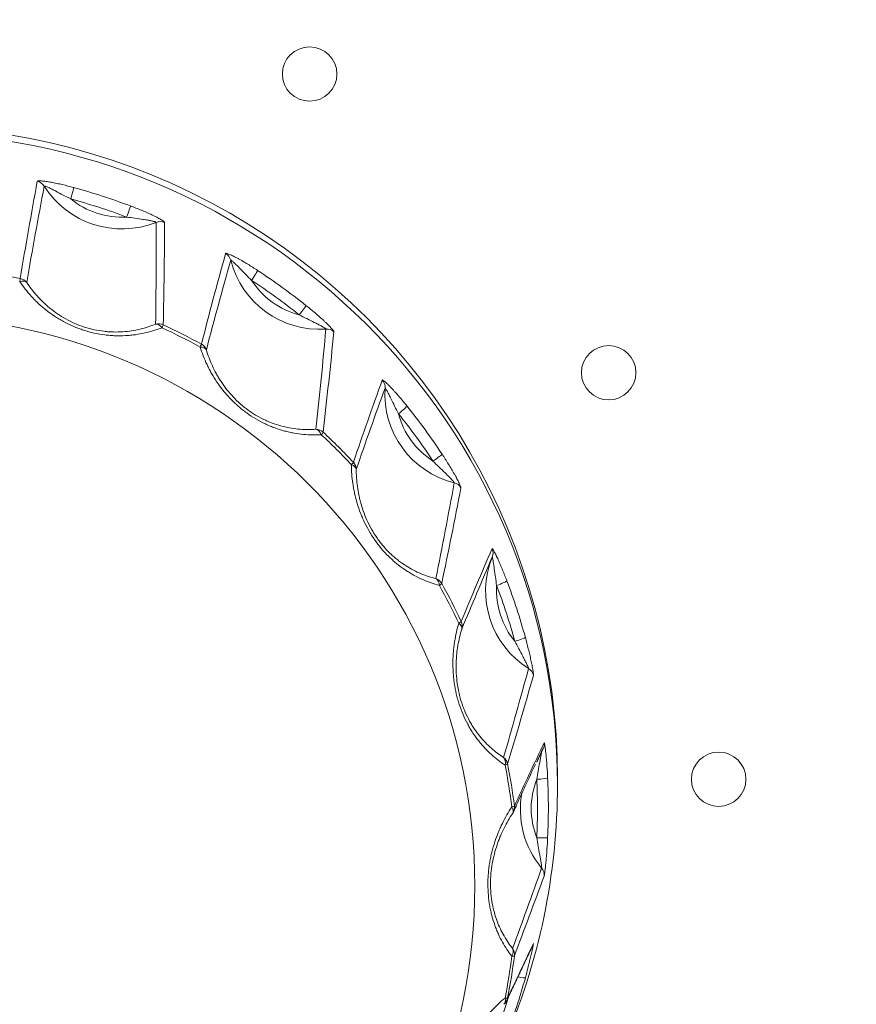
# Model space of a CAD drawing. Units: millimetres. Extents: x -150 to 368, y 59 to 282.
# Drawn here: x 169 to 173, y 84 to 89 of the extents above; entities that cross this region are included whole.
import ezdxf

# ---------------------------------------------------------------- set-up
doc = ezdxf.new("R2010")
doc.units = ezdxf.units.MM
doc.layers.add('1', color=7, linetype='Continuous', true_color=0xffffff)

msp = doc.modelspace()

# ---------------------------------------------------------------- linework, layer by layer
at = {"layer": '1', "color": 80, "linetype": 'Continuous', "lineweight": 18}
msp.add_line((171.06416, 84.33893), (171.06472, 84.34008), dxfattribs=at)
for centre, start, end in [((170.93144, 84.97476), 326.26951, 335.17887), ((170.90132, 84.11087), 309.13402, 334.84758)]:
    msp.add_arc(centre, 0.05, start, end, dxfattribs=at)
for centre, major_axis, start_param, end_param in [((193.67883, 104.5345), (20.875, 0), 3.3502285, 9.6260813), ((168.17884, 85.1087), (3, 0), 0, 3.1449305), ((168.17879, 85.07826), (-3, 0), 3.1415928, 6.2831853), ((169.18309, 88.04428), (-0.42034, 0), 0.5608753, 1.9523988), ((170.08909, 87.58441), (-0.42034, 0), 0.2467161, 1.6382395), ((170.80809, 86.86814), (-0.42034, 0), 6.2157421, 7.6072656), ((168.17879, 84.97352), (-2.95803, 0), 3.7236172, 3.8162051), ((171.26972, 85.96559), (-0.42034, 0), 5.9015828, 7.2931063), ((168.17879, 84.97352), (-2.95803, 0), 3.409458, 3.5020459), ((168.17879, 84.97352), (-2.95803, 0), 3.0952987, 3.1878866), ((168.17884, 85.12504), (3, 0), 6.2741533, 6.2804365), ((168.17884, 85.1087), (3, 0), 6.2763132, 6.2831853), ((168.17879, 85.07826), (-3, 0), 2.7310258, 3.1415928), ((171.42879, 84.96511), (-0.42034, 0), 6.0907848, 6.9789471), ((168.17879, 84.63739), (-2.82336, 0), 2.9497918, 3.0192342), ((168.17879, 84.97352), (-2.95803, 0), 2.7811394, 2.8737273)]:
    msp.add_ellipse(centre, major_axis=major_axis, ratio=0.996195, start_param=start_param, end_param=end_param, dxfattribs=at)
at = {"layer": '1', "color": 51, "linetype": 'Continuous', "lineweight": 13}
for centre, major_axis, ratio, start_param, end_param in [((168.78484, 87.79522), (0.04918, -0.00904), 0.992773, 0.742048, 1.541263), ((168.94847, 87.76736), (-0.01319, -0.04823), 0.023068, 1.486627, 3.0225167), ((168.17879, 84.97352), (-2.95803, 0), 0.996195, 4.3519358, 4.4445237), ((169.18309, 88.04849), (0.37037, 0), 0.996195, 4.0263541, 4.7701054), ((168.17879, 84.96932), (2.90806, 0), 0.996195, 1.2103431, 1.302931), ((169.20445, 87.6845), (0.01758, 0.04681), 0.03074, 4.6307048, 6.1665945), ((169.35824, 87.60962), (0.05, -0.00028), 0.992178, 1.1584383, 1.9576533), ((169.63302, 87.47014), (0.04821, -0.01327), 0.99349, 0.5143059, 1.3135209), ((168.17879, 84.63739), (-2.82336, 0), 0.996195, 4.5205882, 4.5900305), ((169.7774, 87.39369), (-0.02741, -0.04182), 0.047911, 1.4978423, 3.033732), ((168.17879, 84.97352), (-2.95803, 0), 0.996195, 4.0377765, 4.1303644), ((168.70747, 87.34971), (-0.0095, -0.04909), 0.016614, 2.3430755, 3.021012), ((168.70747, 87.34971), (-0.04141, -0.02802), 0.560459, 3.2481777, 4.1863714), ((168.70747, 87.34971), (0.04934, -0.00812), 0.992735, 0.8215795, 1.5410745), ((168.17879, 84.96932), (2.90806, 0), 0.996195, 0.8961839, 0.9887717), ((170.08909, 87.58862), (0.37037, 0), 0.996195, 3.7121948, 4.4559461), ((169.99515, 87.23608), (0.03116, 0.03911), 0.054437, 4.6441708, 6.1800606), ((169.35134, 87.14131), (-0.04999, 0.00115), 0.992262, 4.2989407, 5.0184358), ((169.35134, 87.14131), (0.01825, -0.04655), 0.594796, 2.0555825, 2.9937762), ((169.35134, 87.14131), (-0.02107, -0.04534), 0.036848, 2.3496303, 3.0275668), ((168.17879, 84.63739), (-2.82336, 0), 0.996195, 4.2064289, 4.2758713), ((168.17879, 84.63469), (2.81121, 0), 0.996195, 1.0648363, 1.1342786), ((170.12078, 87.11711), (0.04975, -0.00501), 0.992358, 0.9385902, 1.7378053), ((169.5229, 87.05422), (-0.02416, -0.04377), 0.04224, 2.3523713, 3.0303078), ((169.5229, 87.05422), (0.04844, -0.01238), 0.993396, 0.5940126, 1.3135076), ((169.5229, 87.05422), (-0.04779, -0.0147), 0.550665, 3.218598, 4.1567917), ((170.33885, 86.89987), (0.04704, -0.01695), 0.994402, 0.2770104, 1.0762254), ((170.44984, 86.78312), (-0.03899, -0.0313), 0.068064, 1.5162057, 3.0520954), ((170.80809, 86.87235), (0.37037, 0), 0.996195, 3.3980355, 4.1417868), ((168.17879, 84.96932), (2.90806, 0), 0.996195, 0.5820246, 0.6746125), ((170.07061, 86.6578), (-0.04966, 0.00581), 0.992497, 4.0777216, 4.7972166), ((170.07061, 86.6578), (0.00326, -0.04989), 0.615978, 2.0481249, 2.9863186), ((170.07061, 86.6578), (-0.03404, -0.03663), 0.059452, 2.3648626, 3.042799), ((168.17879, 84.63469), (2.81121, 0), 0.996195, 0.750677, 0.8201193), ((168.17879, 84.63739), (-2.82336, 0), 0.996195, 3.8922696, 3.961712), ((170.60804, 86.5662), (0.04172, 0.02756), 0.072806, 4.6643321, 6.2002218), ((170.20676, 86.52217), (-0.0365, -0.03418), 0.063731, 2.3691413, 3.0470778), ((170.20676, 86.52217), (0.04733, -0.01612), 0.994264, 0.3576681, 1.0771632), ((170.20676, 86.52217), (-0.05, -0.00015), 0.547243, 3.186343, 4.1245367), ((170.69323, 86.41397), (0.04908, -0.00956), 0.992844, 0.7159206, 1.5151356), ((170.83324, 86.14023), (0.04591, -0.01981), 0.995419, 0.0243624, 0.8235774), ((170.60469, 85.97654), (-0.04894, 0.01025), 0.993027, 3.853115, 4.57261), ((170.60469, 85.97654), (-0.01236, -0.04845), 0.637139, 2.0513503, 2.989544), ((170.89997, 85.99544), (-0.04676, -0.01769), 0.081555, 1.539949, 3.0758387), ((170.60469, 85.97654), (-0.0437, -0.0243), 0.076236, 2.3863739, 3.0643103), ((168.17879, 84.63469), (2.81121, 0), 0.996195, 0.4365177, 0.5059601), ((168.17879, 84.63739), (-2.82336, 0), 0.996195, 3.5781104, 3.6475527), ((171.26972, 85.9698), (0.37037, 0), 0.996195, 3.0838763, 3.8276276), ((168.17879, 84.96932), (2.90806, 0), 0.996195, 0.2678653, 0.3604532), ((170.69211, 85.80563), (-0.04528, -0.02121), 0.078983, 2.3917775, 3.0697139), ((170.69211, 85.80563), (0.04621, -0.0191), 0.995253, 0.1071539, 0.8266489), ((170.69211, 85.80563), (-0.04788, 0.0144), 0.550527, 3.1540603, 4.0922539), ((170.98314, 85.74043), (0.0482, 0.01328), 0.084048, 4.6892372, 6.2251269), ((171.01955, 85.56901), (0.04808, -0.01373), 0.993588, 0.4872988, 1.2865138), ((171.06779, 85.26557), (0.04514, -0.0215), 0.996442, 0.0001835, 0.5466048), ((170.90132, 85.16421), (-0.02707, -0.04204), 0.656206, 2.0656316, 3.0038252), ((170.90132, 85.16421), (-0.04792, 0.01428), 0.993798, 3.6218224, 4.3413174), ((170.90132, 85.16421), (-0.04908, -0.00957), 0.085558, 2.4120735, 3.0900099), ((168.17879, 84.63469), (2.81121, 0), 0.996195, 0.1223585, 0.1918008), ((168.17879, 84.63739), (-2.82336, 0), 0.996195, 3.2639511, 3.3333935), ((171.42879, 84.96932), (0.37037, 0), 0.996195, 2.769717, 3.5134683), ((171.08373, 85.10774), (-0.04995, -0.00232), 0.087062, 1.5667476, 3.1026373), ((168.17879, 84.96932), (2.90806, 0), 0.996195, 6.2368914, 6.3294792), ((170.93144, 84.97476), (-0.04962, -0.00613), 0.086504, 2.4180717, 3.0960082), ((170.93144, 84.97476), (-0.04158, 0.02776), 0.560196, 3.1243986, 4.0625923), ((170.93144, 84.97476), (0.04538, -0.02099), 0.996267, 0.000009, 0.5537571), ((171.08373, 84.83961), (0.04995, -0.00232), 0.087062, 4.7164377, 6.2523274), ((171.06779, 84.66496), (0.0469, -0.01733), 0.994517, 0.2485619, 1.0477769), ((171.01955, 84.36151), (0.04518, -0.02143), 0.997371, 6.2829093, 6.5142267), ((168.17879, 84.63469), (2.81121, 0), 0.996195, 6.0913845, 6.1608269), ((170.93144, 84.30033), (-0.03921, -0.03103), 0.671314, 2.090126, 3.0283196), ((170.93144, 84.30033), (-0.04962, 0.00613), 0.086504, 2.4394275, 3.1173639), ((170.93144, 84.30033), (-0.04677, 0.01768), 0.994737, 3.3793854, 4.0988804), ((170.98314, 84.20692), (-0.0482, 0.01328), 0.084048, 1.9111123, 3.1298379), ((168.17879, 84.96932), (2.90806, 0), 0.996195, 5.9227321, 5.9787997), ((170.90132, 84.11087), (-0.03156, 0.03878), 0.575304, 3.1416074, 4.0380904), ((170.90132, 84.11087), (-0.04908, 0.00957), 0.085558, 2.4454258, 3.1233622), ((170.90132, 84.11087), (0.04526, -0.02125), 0.997205, 6.2831688, 6.5287614)]:
    msp.add_ellipse(centre, major_axis=major_axis, ratio=ratio, start_param=start_param, end_param=end_param, dxfattribs=at)
at = {"layer": '1', "color": 80, "linetype": 'Continuous', "lineweight": 18}
msp.add_ellipse((168.17879, 84.61551), major_axis=(2.6209, 0), ratio=0.996195, dxfattribs=at)
at = {"layer": '1', "color": 51, "linetype": 'Continuous', "lineweight": 13}
for points, knots in [([(94.12036, 126.3841), (94.12036, 126.38409), (94.12036, 124.2306), (94.12036, 124.23059), (94.12036, 124.09333), (94.23249, 123.98179), (94.3703, 123.98179), (94.37031, 123.98179), (117.36455, 123.9818), (117.36455, 123.98179), (117.36455, 123.98178), (117.36454, 77.23931), (117.36455, 77.23931), (117.36456, 77.23931), (117.51454, 77.2393), (117.51454, 77.23931), (117.51454, 77.23932), (117.51453, 123.98179), (117.51454, 123.98179), (117.51455, 123.98179), (131.74908, 123.98179), (131.7491, 123.98179), (133.42478, 123.98179), (133.4248, 123.98179), (161.84211, 123.9818), (161.84211, 123.98179), (161.84211, 123.98178), (161.8421, 77.23931), (161.84211, 77.23931), (161.84212, 77.23931), (161.9921, 77.2393), (161.9921, 77.23931), (161.9921, 77.23932), (161.99209, 123.98179), (161.9921, 123.98179), (161.99211, 123.98179), (184.90568, 123.98179), (184.90569, 123.98179), (185.04347, 123.98179), (185.15563, 124.09333), (185.15563, 124.23059), (185.15563, 124.2306), (185.15562, 130.85759), (185.15563, 130.85759), (185.15564, 130.85759), (222.85378, 130.85758), (222.85378, 130.85759), (222.85378, 130.8576), (222.85378, 131.00697), (222.85378, 131.007)], [0, 0, 0, 0, 0.0588242, 0.0588242, 0.0588242, 0.1176484, 0.1176484, 0.1176484, 0.1764725, 0.1764725, 0.1764725, 0.2352967, 0.2352967, 0.2352967, 0.2941209, 0.2941209, 0.2941209, 0.3529451, 0.3529451, 0.3529451, 0.4117693, 0.4117693, 0.4705935, 0.4705935, 0.5294176, 0.5294176, 0.5294176, 0.5882418, 0.5882418, 0.5882418, 0.647066, 0.647066, 0.647066, 0.7058902, 0.7058902, 0.7058902, 0.7647144, 0.7647144, 0.7647144, 0.8235385, 0.8235385, 0.8235385, 0.8823627, 0.8823627, 0.8823627, 0.9411869, 0.9411869, 0.9411869, 1, 1, 1, 1]), ([(170.16801, 88.33531), (170.16801, 88.26654), (170.11205, 88.21078), (169.97398, 88.21078), (169.91801, 88.26654), (169.91801, 88.40408), (169.97398, 88.45983), (170.11205, 88.45983), (170.16801, 88.40408), (170.16801, 88.33531)], [0, 0, 0, 0, 0.25, 0.25, 0.5, 0.5, 0.75, 0.75, 1, 1, 1, 1]), ([(168.9617, 87.81521), (168.9443, 87.81997), (168.92697, 87.82444), (168.90122, 87.83054), (168.89269, 87.83248), (168.87998, 87.83519), (168.87575, 87.83606), (168.86735, 87.83774), (168.86315, 87.83854), (168.85082, 87.84081), (168.84293, 87.84212), (168.82802, 87.84425), (168.82123, 87.84504), (168.81236, 87.84574), (168.8096, 87.84589), (168.80477, 87.84599), (168.80268, 87.84595), (168.7992, 87.84567), (168.79781, 87.84542), (168.7959, 87.84473), (168.79537, 87.84429), (168.79527, 87.84375)], [0, 0, 0, 0, 0.25, 0.25, 0.375, 0.375, 0.4375, 0.4375, 0.5, 0.5, 0.625, 0.625, 0.75, 0.75, 0.8125, 0.8125, 0.875, 0.875, 0.9375, 0.9375, 1, 1, 1, 1]), ([(168.82715, 87.82155), (168.82718, 87.82176), (168.82735, 87.82189), (168.82797, 87.822), (168.82842, 87.82198), (168.83013, 87.8217), (168.83174, 87.82123), (168.83551, 87.81991), (168.83765, 87.81907), (168.84228, 87.81713), (168.84475, 87.81604), (168.84982, 87.81372), (168.85243, 87.81249), (168.85776, 87.80992), (168.8605, 87.80858), (168.86876, 87.80446), (168.87432, 87.80161), (168.89109, 87.7929), (168.90242, 87.78688), (168.92531, 87.77485), (168.93685, 87.76885), (168.94847, 87.763)], [0, 0, 0, 0, 0.03125, 0.03125, 0.0625, 0.0625, 0.125, 0.125, 0.1875, 0.1875, 0.25, 0.25, 0.3125, 0.3125, 0.375, 0.375, 0.5, 0.5, 0.75, 0.75, 1, 1, 1, 1]), ([(169.37853, 87.65496), (169.37853, 87.65553), (169.37812, 87.65627), (169.37655, 87.65807), (169.37538, 87.65914), (169.3723, 87.66155), (169.37043, 87.66287), (169.36611, 87.66572), (169.36363, 87.66726), (169.35552, 87.67207), (169.34929, 87.67549), (169.33901, 87.68082), (169.33542, 87.68264), (169.32811, 87.68624), (169.32438, 87.68805), (169.31296, 87.69346), (169.30506, 87.69705), (169.28881, 87.70421), (169.28059, 87.70772), (169.25578, 87.71801), (169.239, 87.72458), (169.22208, 87.73093)], [0, 0, 0, 0, 0.0625, 0.0625, 0.125, 0.125, 0.1875, 0.1875, 0.25, 0.25, 0.375, 0.375, 0.4375, 0.4375, 0.5, 0.5, 0.625, 0.625, 0.75, 0.75, 1, 1, 1, 1]), ([(169.20445, 87.68015), (169.21727, 87.67807), (169.23009, 87.67618), (169.25563, 87.6725), (169.26836, 87.67073), (169.28725, 87.6679), (169.29351, 87.66692), (169.30282, 87.66537), (169.30591, 87.66483), (169.31194, 87.66373), (169.31488, 87.66317), (169.32059, 87.66201), (169.32333, 87.66142), (169.32842, 87.66021), (169.33081, 87.65959), (169.3339, 87.65867), (169.33484, 87.65836), (169.33651, 87.65776), (169.33725, 87.65746), (169.33844, 87.6569), (169.33889, 87.65663), (169.3395, 87.65612), (169.33965, 87.65588), (169.33963, 87.65567)], [0, 0, 0, 0, 0.25, 0.25, 0.5, 0.5, 0.625, 0.625, 0.6875, 0.6875, 0.75, 0.75, 0.8125, 0.8125, 0.875, 0.875, 0.90625, 0.90625, 0.9375, 0.9375, 0.96875, 0.96875, 1, 1, 1, 1]), ([(169.80486, 87.43512), (169.7898, 87.445), (169.77472, 87.45458), (169.75222, 87.4683), (169.74475, 87.47276), (169.73359, 87.47923), (169.72987, 87.48136), (169.72248, 87.48553), (169.71878, 87.48758), (169.70789, 87.4935), (169.7009, 87.49716), (169.68767, 87.50374), (169.68161, 87.50656), (169.67366, 87.50991), (169.67119, 87.51088), (169.66683, 87.51243), (169.66494, 87.51302), (169.66177, 87.51379), (169.66049, 87.51396), (169.65871, 87.51386), (169.65818, 87.51359), (169.65804, 87.51308)], [0, 0, 0, 0, 0.25, 0.25, 0.375, 0.375, 0.4375, 0.4375, 0.5, 0.5, 0.625, 0.625, 0.75, 0.75, 0.8125, 0.8125, 0.875, 0.875, 0.9375, 0.9375, 1, 1, 1, 1]), ([(169.68148, 87.48215), (169.68152, 87.48235), (169.68168, 87.48243), (169.68222, 87.48236), (169.6826, 87.48221), (169.68401, 87.48144), (169.68532, 87.4805), (169.68836, 87.47811), (169.69007, 87.47666), (169.69376, 87.47341), (169.69573, 87.47162), (169.69974, 87.46787), (169.7018, 87.4659), (169.70601, 87.46182), (169.70817, 87.45971), (169.71467, 87.45326), (169.71902, 87.44885), (169.73218, 87.43541), (169.74105, 87.42621), (169.75904, 87.40773), (169.76816, 87.39846), (169.7774, 87.38933)], [0, 0, 0, 0, 0.03125, 0.03125, 0.0625, 0.0625, 0.125, 0.125, 0.1875, 0.1875, 0.25, 0.25, 0.3125, 0.3125, 0.375, 0.375, 0.5, 0.5, 0.75, 0.75, 1, 1, 1, 1]), ([(169.36733, 87.1726), (169.34203, 87.16289), (169.31557, 87.15478), (169.27368, 87.14551), (169.25934, 87.14291), (169.23719, 87.13984), (169.22971, 87.13896), (169.21467, 87.13751), (169.20709, 87.13694), (169.18417, 87.13572), (169.16866, 87.13554), (169.14498, 87.13634), (169.13702, 87.13678), (169.12095, 87.13805), (169.11283, 87.13888), (169.07206, 87.144), (169.03969, 87.15112), (168.99956, 87.16407), (168.99153, 87.16688), (168.97572, 87.17283), (168.95236, 87.18225), (168.93, 87.19314), (168.90826, 87.20496), (168.90113, 87.20905), (168.88705, 87.21754), (168.88013, 87.22193), (168.85995, 87.23535), (168.84716, 87.24469), (168.82275, 87.26407), (168.81113, 87.27411), (168.79448, 87.28965), (168.78906, 87.2949), (168.77848, 87.30558), (168.77331, 87.31099), (168.74827, 87.33823), (168.73054, 87.36074), (168.71468, 87.38385)], [0, 0, 0, 0, 0.125, 0.125, 0.1875, 0.1875, 0.21875, 0.21875, 0.25, 0.25, 0.3125, 0.3125, 0.34375, 0.34375, 0.375, 0.375, 0.5, 0.5, 0.53125, 0.53125, 0.5625, 0.625, 0.625, 0.65625, 0.65625, 0.6875, 0.6875, 0.75, 0.75, 0.8125, 0.8125, 0.84375, 0.84375, 0.875, 0.875, 1, 1, 1, 1]), ([(168.74697, 87.38004), (168.76089, 87.35923), (168.77643, 87.33893), (168.8028, 87.30937), (168.8121, 87.29966), (168.82696, 87.28536), (168.83207, 87.28062), (168.84257, 87.27129), (168.84795, 87.26671), (168.86445, 87.25322), (168.87598, 87.24457), (168.90019, 87.22804), (168.91288, 87.22016), (168.95298, 87.19785), (168.98113, 87.18548), (169.01827, 87.17344), (169.02579, 87.17121), (169.04074, 87.16718), (169.06317, 87.16173), (169.08555, 87.15802), (169.1079, 87.15541), (169.11538, 87.15472), (169.13013, 87.15371), (169.13742, 87.15338), (169.15903, 87.15291), (169.17311, 87.15327), (169.20072, 87.15514), (169.21424, 87.15666), (169.2408, 87.16076), (169.2537, 87.16331), (169.29125, 87.17225), (169.31486, 87.17991), (169.33736, 87.18895)], [0, 0, 0, 0, 0.125, 0.125, 0.1875, 0.1875, 0.21875, 0.21875, 0.25, 0.25, 0.3125, 0.3125, 0.375, 0.375, 0.5, 0.5, 0.53125, 0.53125, 0.5625, 0.625, 0.625, 0.65625, 0.65625, 0.6875, 0.6875, 0.75, 0.75, 0.8125, 0.8125, 0.875, 0.875, 1, 1, 1, 1]), ([(170.15419, 87.15398), (170.15425, 87.15454), (170.15397, 87.15539), (170.1528, 87.15762), (170.15189, 87.15901), (170.14948, 87.16229), (170.14801, 87.16414), (170.14457, 87.16822), (170.1426, 87.17046), (170.13609, 87.17758), (170.13107, 87.18277), (170.12274, 87.19104), (170.11983, 87.19388), (170.11389, 87.19958), (170.11084, 87.20245), (170.10152, 87.21113), (170.09505, 87.217), (170.0817, 87.22883), (170.07492, 87.2347), (170.05442, 87.25214), (170.04048, 87.26356), (170.02636, 87.27481)], [0, 0, 0, 0, 0.0625, 0.0625, 0.125, 0.125, 0.1875, 0.1875, 0.25, 0.25, 0.375, 0.375, 0.4375, 0.4375, 0.5, 0.5, 0.625, 0.625, 0.75, 0.75, 1, 1, 1, 1]), ([(169.99515, 87.23173), (170.00669, 87.22581), (170.0183, 87.22006), (170.0415, 87.2087), (170.05308, 87.20308), (170.07027, 87.19456), (170.07596, 87.1917), (170.08441, 87.18734), (170.08722, 87.18588), (170.09268, 87.18297), (170.09534, 87.18152), (170.1005, 87.17864), (170.10297, 87.17723), (170.10754, 87.1745), (170.10969, 87.17316), (170.11244, 87.17131), (170.11328, 87.17073), (170.11476, 87.16963), (170.11541, 87.16911), (170.11645, 87.1682), (170.11684, 87.16779), (170.11734, 87.16711), (170.11745, 87.16683), (170.11741, 87.16663)], [0, 0, 0, 0, 0.25, 0.25, 0.5, 0.5, 0.625, 0.625, 0.6875, 0.6875, 0.75, 0.75, 0.8125, 0.8125, 0.875, 0.875, 0.90625, 0.90625, 0.9375, 0.9375, 0.96875, 0.96875, 1, 1, 1, 1]), ([(171.53817, 86.96644), (171.53817, 86.89766), (171.48221, 86.84191), (171.34414, 86.84191), (171.28817, 86.89766), (171.28817, 87.03521), (171.34414, 87.09096), (171.48221, 87.09096), (171.53817, 87.03521), (171.53817, 86.96644)], [0, 0, 0, 0, 0.25, 0.25, 0.5, 0.5, 0.75, 0.75, 1, 1, 1, 1]), ([(170.09641, 86.68251), (170.0699, 86.68097), (170.04274, 86.68131), (170.00075, 86.68528), (169.98654, 86.68718), (169.96485, 86.69103), (169.95756, 86.69248), (169.94301, 86.69571), (169.93572, 86.69748), (169.91383, 86.70333), (169.89919, 86.70791), (169.87714, 86.71592), (169.86977, 86.71878), (169.85502, 86.72492), (169.8476, 86.72819), (169.81068, 86.74557), (169.78222, 86.76229), (169.74807, 86.78697), (169.74129, 86.79211), (169.72808, 86.80264), (169.70872, 86.8188), (169.69071, 86.83606), (169.67356, 86.85401), (169.66798, 86.86011), (169.6571, 86.87254), (169.65181, 86.87885), (169.63655, 86.89786), (169.62712, 86.91071), (169.60954, 86.93672), (169.6014, 86.94987), (169.59007, 86.96983), (169.58643, 86.97651), (169.57945, 86.98996), (169.5761, 86.99671), (169.56012, 87.03043), (169.54971, 87.05737), (169.54123, 87.08433)], [0, 0, 0, 0, 0.125, 0.125, 0.1875, 0.1875, 0.21875, 0.21875, 0.25, 0.25, 0.3125, 0.3125, 0.34375, 0.34375, 0.375, 0.375, 0.5, 0.5, 0.53125, 0.53125, 0.5625, 0.625, 0.625, 0.65625, 0.65625, 0.6875, 0.6875, 0.75, 0.75, 0.8125, 0.8125, 0.84375, 0.84375, 0.875, 0.875, 1, 1, 1, 1]), ([(169.56993, 87.0709), (169.57725, 87.04674), (169.58625, 87.02256), (169.60288, 86.98621), (169.60894, 86.97408), (169.61896, 86.95586), (169.62246, 86.94976), (169.62976, 86.93762), (169.63355, 86.9316), (169.64535, 86.91364), (169.65379, 86.90184), (169.67199, 86.87862), (169.68175, 86.86719), (169.71329, 86.83358), (169.73634, 86.81313), (169.76793, 86.79025), (169.77438, 86.78582), (169.78733, 86.77738), (169.8069, 86.76531), (169.82691, 86.75491), (169.8472, 86.74556), (169.85404, 86.74262), (169.86762, 86.73713), (169.87438, 86.73459), (169.89456, 86.72753), (169.90789, 86.72356), (169.93436, 86.7169), (169.94749, 86.71422), (169.97358, 86.71001), (169.98641, 86.7085), (170.02417, 86.70556), (170.04848, 86.70566), (170.07214, 86.70741)], [0, 0, 0, 0, 0.125, 0.125, 0.1875, 0.1875, 0.21875, 0.21875, 0.25, 0.25, 0.3125, 0.3125, 0.375, 0.375, 0.5, 0.5, 0.53125, 0.53125, 0.5625, 0.625, 0.625, 0.65625, 0.65625, 0.6875, 0.6875, 0.75, 0.75, 0.8125, 0.8125, 0.875, 0.875, 1, 1, 1, 1]), ([(170.48886, 86.81406), (170.47759, 86.8281), (170.46625, 86.84186), (170.4492, 86.86181), (170.44352, 86.86834), (170.435, 86.87792), (170.43216, 86.88108), (170.4265, 86.88731), (170.42366, 86.8904), (170.41528, 86.89936), (170.40988, 86.90497), (170.39961, 86.91526), (170.39488, 86.91978), (170.38864, 86.92537), (170.38669, 86.92704), (170.38323, 86.92983), (170.38172, 86.93095), (170.37917, 86.93262), (170.37813, 86.93316), (170.37664, 86.93357), (170.37618, 86.93346), (170.37601, 86.933)], [0, 0, 0, 0, 0.25, 0.25, 0.375, 0.375, 0.4375, 0.4375, 0.5, 0.5, 0.625, 0.625, 0.75, 0.75, 0.8125, 0.8125, 0.875, 0.875, 0.9375, 0.9375, 1, 1, 1, 1]), ([(170.38871, 86.89636), (170.38877, 86.89655), (170.3889, 86.89658), (170.3893, 86.89636), (170.38957, 86.89611), (170.39055, 86.89496), (170.39143, 86.89369), (170.39344, 86.89049), (170.39456, 86.8886), (170.39695, 86.88439), (170.39822, 86.88208), (170.40078, 86.8773), (170.4021, 86.8748), (170.40477, 86.86964), (170.40613, 86.86696), (170.41023, 86.85885), (170.41296, 86.85331), (170.42121, 86.8365), (170.42676, 86.82502), (170.4381, 86.80191), (170.44388, 86.7903), (170.44984, 86.77877)], [0, 0, 0, 0, 0.03125, 0.03125, 0.0625, 0.0625, 0.125, 0.125, 0.1875, 0.1875, 0.25, 0.25, 0.3125, 0.3125, 0.375, 0.375, 0.5, 0.5, 0.75, 0.75, 1, 1, 1, 1]), ([(170.73649, 86.43874), (170.73659, 86.43928), (170.73647, 86.44019), (170.73581, 86.44271), (170.73526, 86.44433), (170.73376, 86.44822), (170.73282, 86.45045), (170.73062, 86.45542), (170.72933, 86.45817), (170.72508, 86.46699), (170.72175, 86.4735), (170.71619, 86.48396), (170.71424, 86.48757), (170.71024, 86.49484), (170.70819, 86.49851), (170.70187, 86.50966), (170.69746, 86.51724), (170.68832, 86.53262), (170.68365, 86.5403), (170.66946, 86.56321), (170.65972, 86.57837), (170.64978, 86.59341)], [0, 0, 0, 0, 0.0625, 0.0625, 0.125, 0.125, 0.1875, 0.1875, 0.25, 0.25, 0.375, 0.375, 0.4375, 0.4375, 0.5, 0.5, 0.625, 0.625, 0.75, 0.75, 1, 1, 1, 1]), ([(170.60804, 86.56184), (170.61719, 86.55266), (170.62645, 86.54362), (170.64502, 86.52567), (170.65434, 86.51676), (170.66814, 86.50334), (170.67271, 86.49886), (170.67947, 86.49211), (170.68171, 86.48984), (170.68607, 86.48539), (170.6882, 86.48318), (170.6923, 86.47884), (170.69425, 86.47673), (170.69787, 86.47271), (170.69955, 86.47077), (170.7017, 86.46815), (170.70235, 86.46733), (170.7035, 86.46582), (170.704, 86.46512), (170.70478, 86.46391), (170.70507, 86.4634), (170.70543, 86.46259), (170.70549, 86.46228), (170.70544, 86.46209)], [0, 0, 0, 0, 0.25, 0.25, 0.5, 0.5, 0.625, 0.625, 0.6875, 0.6875, 0.75, 0.75, 0.8125, 0.8125, 0.875, 0.875, 0.90625, 0.90625, 0.9375, 0.9375, 0.96875, 0.96875, 1, 1, 1, 1]), ([(170.63778, 85.99196), (170.61265, 85.99856), (170.58746, 86.00717), (170.54947, 86.02376), (170.53678, 86.0299), (170.51767, 86.04019), (170.5113, 86.0438), (170.49866, 86.05131), (170.49238, 86.05523), (170.47365, 86.06748), (170.46131, 86.07632), (170.44305, 86.09069), (170.437, 86.09567), (170.425, 86.10602), (170.41902, 86.11142), (170.38956, 86.13927), (170.36779, 86.16391), (170.34297, 86.19789), (170.33811, 86.20487), (170.32878, 86.21896), (170.31532, 86.2403), (170.30343, 86.26228), (170.29253, 86.28466), (170.28906, 86.29218), (170.28244, 86.30737), (170.2793, 86.31501), (170.27046, 86.33783), (170.26531, 86.35298), (170.25629, 86.38318), (170.25242, 86.39823), (170.24751, 86.42075), (170.24601, 86.42824), (170.24331, 86.44321), (170.2421, 86.45069), (170.23675, 86.48777), (170.23469, 86.51668), (170.23442, 86.54502)], [0, 0, 0, 0, 0.125, 0.125, 0.1875, 0.1875, 0.21875, 0.21875, 0.25, 0.25, 0.3125, 0.3125, 0.34375, 0.34375, 0.375, 0.375, 0.5, 0.5, 0.53125, 0.53125, 0.5625, 0.625, 0.625, 0.65625, 0.65625, 0.6875, 0.6875, 0.75, 0.75, 0.8125, 0.8125, 0.84375, 0.84375, 0.875, 0.875, 1, 1, 1, 1]), ([(170.25671, 86.52354), (170.25673, 86.49822), (170.2583, 86.47238), (170.26356, 86.43258), (170.2658, 86.41914), (170.27, 86.39867), (170.27154, 86.39178), (170.27492, 86.37795), (170.27675, 86.37104), (170.28268, 86.35029), (170.28723, 86.33644), (170.29763, 86.3087), (170.3035, 86.29481), (170.3234, 86.25308), (170.33909, 86.22652), (170.36204, 86.19503), (170.36679, 86.18883), (170.37646, 86.17683), (170.39126, 86.15933), (170.40695, 86.1433), (170.42318, 86.12819), (170.42871, 86.12329), (170.4398, 86.11392), (170.44536, 86.10944), (170.46214, 86.09654), (170.47342, 86.08869), (170.49615, 86.07427), (170.5076, 86.0677), (170.53067, 86.05574), (170.54218, 86.05039), (170.57646, 86.03608), (170.59909, 86.02877), (170.62159, 86.02324)], [0, 0, 0, 0, 0.125, 0.125, 0.1875, 0.1875, 0.21875, 0.21875, 0.25, 0.25, 0.3125, 0.3125, 0.375, 0.375, 0.5, 0.5, 0.53125, 0.53125, 0.5625, 0.625, 0.625, 0.65625, 0.65625, 0.6875, 0.6875, 0.75, 0.75, 0.8125, 0.8125, 0.875, 0.875, 1, 1, 1, 1]), ([(170.94673, 86.01285), (170.94037, 86.02966), (170.93386, 86.04623), (170.92394, 86.07044), (170.9206, 86.0784), (170.91556, 86.09012), (170.91388, 86.09399), (170.9105, 86.10165), (170.90879, 86.10545), (170.90375, 86.11653), (170.90047, 86.12352), (170.89416, 86.13642), (170.89122, 86.14215), (170.8873, 86.14934), (170.88606, 86.15152), (170.88385, 86.15519), (170.88287, 86.15671), (170.88119, 86.15905), (170.88048, 86.15987), (170.87944, 86.16068), (170.87908, 86.16069), (170.87891, 86.16029)], [0, 0, 0, 0, 0.25, 0.25, 0.375, 0.375, 0.4375, 0.4375, 0.5, 0.5, 0.625, 0.625, 0.75, 0.75, 0.8125, 0.8125, 0.875, 0.875, 0.9375, 0.9375, 1, 1, 1, 1]), ([(170.87962, 86.12154), (170.87969, 86.1217), (170.87978, 86.1217), (170.88001, 86.12138), (170.88014, 86.12106), (170.88059, 86.11969), (170.88096, 86.11822), (170.88174, 86.11458), (170.88216, 86.11245), (170.88301, 86.10772), (170.88345, 86.10515), (170.88432, 86.09982), (170.88476, 86.09705), (170.88563, 86.09133), (170.88607, 86.08837), (170.88736, 86.0794), (170.88821, 86.0733), (170.89074, 86.05479), (170.89242, 86.04217), (170.89599, 86.01671), (170.89788, 86.00388), (170.89997, 85.99108)], [0, 0, 0, 0, 0.03125, 0.03125, 0.0625, 0.0625, 0.125, 0.125, 0.1875, 0.1875, 0.25, 0.25, 0.3125, 0.3125, 0.375, 0.375, 0.5, 0.5, 0.75, 0.75, 1, 1, 1, 1]), ([(170.93845, 85.16855), (170.91716, 85.18248), (170.89639, 85.19834), (170.86614, 85.22569), (170.8562, 85.23541), (170.84155, 85.25102), (170.83672, 85.25639), (170.82723, 85.2674), (170.82257, 85.27304), (170.80883, 85.29042), (170.80001, 85.3026), (170.78732, 85.32185), (170.78318, 85.32844), (170.77511, 85.34196), (170.77115, 85.34892), (170.75203, 85.38444), (170.73908, 85.41456), (170.72602, 85.45452), (170.72356, 85.46265), (170.71903, 85.47892), (170.71279, 85.50337), (170.70818, 85.52795), (170.70459, 85.55262), (170.70357, 85.56086), (170.70186, 85.57735), (170.70117, 85.5856), (170.69962, 85.61006), (170.69925, 85.62608), (170.69967, 85.65764), (170.70046, 85.67317), (170.70245, 85.69615), (170.70324, 85.70376), (170.70508, 85.71887), (170.70613, 85.72637), (170.71194, 85.76338), (170.71841, 85.79159), (170.72639, 85.81871)], [0, 0, 0, 0, 0.125, 0.125, 0.1875, 0.1875, 0.21875, 0.21875, 0.25, 0.25, 0.3125, 0.3125, 0.34375, 0.34375, 0.375, 0.375, 0.5, 0.5, 0.53125, 0.53125, 0.5625, 0.625, 0.625, 0.65625, 0.65625, 0.6875, 0.6875, 0.75, 0.75, 0.8125, 0.8125, 0.84375, 0.84375, 0.875, 0.875, 1, 1, 1, 1]), ([(170.98314, 85.73608), (170.98899, 85.72453), (170.995, 85.71308), (171.00714, 85.69028), (171.01327, 85.67893), (171.02233, 85.66191), (171.02533, 85.65624), (171.02974, 85.64772), (171.0312, 85.64487), (171.03404, 85.63927), (171.03541, 85.63652), (171.03805, 85.63112), (171.03931, 85.6285), (171.04161, 85.62354), (171.04267, 85.62117), (171.04401, 85.618), (171.04441, 85.61701), (171.0451, 85.61521), (171.0454, 85.61438), (171.04586, 85.61298), (171.04602, 85.6124), (171.04619, 85.6115), (171.0462, 85.61118), (171.04613, 85.61101)], [0, 0, 0, 0, 0.25, 0.25, 0.5, 0.5, 0.625, 0.625, 0.6875, 0.6875, 0.75, 0.75, 0.8125, 0.8125, 0.875, 0.875, 0.90625, 0.90625, 0.9375, 0.9375, 0.96875, 0.96875, 1, 1, 1, 1]), ([(171.06842, 85.57925), (171.06856, 85.57975), (171.06861, 85.58067), (171.06852, 85.58331), (171.06839, 85.58504), (171.06794, 85.58924), (171.06763, 85.59167), (171.06686, 85.5971), (171.0664, 85.60013), (171.06481, 85.60987), (171.06351, 85.61711), (171.06126, 85.6288), (171.06046, 85.63285), (171.0588, 85.64101), (171.05793, 85.64514), (171.05525, 85.65771), (171.05333, 85.66629), (171.04928, 85.68375), (171.04718, 85.6925), (171.04069, 85.71867), (171.03612, 85.73609), (171.03133, 85.75346)], [0, 0, 0, 0, 0.0625, 0.0625, 0.125, 0.125, 0.1875, 0.1875, 0.25, 0.25, 0.375, 0.375, 0.4375, 0.4375, 0.5, 0.5, 0.625, 0.625, 0.75, 0.75, 1, 1, 1, 1]), ([(171.13365, 85.10989), (171.13282, 85.12784), (171.13179, 85.1456), (171.12996, 85.17166), (171.1293, 85.18025), (171.12823, 85.19294), (171.12786, 85.19713), (171.12709, 85.20545), (171.1267, 85.20958), (171.12548, 85.22165), (171.12464, 85.22928), (171.12291, 85.24345), (171.12206, 85.24978), (171.12083, 85.25778), (171.12043, 85.26022), (171.11967, 85.26437), (171.11932, 85.26609), (171.11867, 85.2688), (171.11838, 85.26977), (171.11787, 85.27083), (171.11766, 85.27093), (171.11749, 85.27058)], [0, 0, 0, 0, 0.25, 0.25, 0.375, 0.375, 0.4375, 0.4375, 0.5, 0.5, 0.625, 0.625, 0.75, 0.75, 0.8125, 0.8125, 0.875, 0.875, 0.9375, 0.9375, 1, 1, 1, 1]), ([(171.10615, 85.23351), (171.10622, 85.23365), (171.10627, 85.23363), (171.10629, 85.23327), (171.10628, 85.23293), (171.10616, 85.23151), (171.10597, 85.23001), (171.10545, 85.22633), (171.10512, 85.22418), (171.10436, 85.21944), (171.10394, 85.21687), (171.10303, 85.21155), (171.10254, 85.20878), (171.10153, 85.20308), (171.10099, 85.20014), (171.09936, 85.19122), (171.09823, 85.18517), (171.0948, 85.1668), (171.09244, 85.15429), (171.0879, 85.12898), (171.08572, 85.1162), (171.08373, 85.10338)], [0, 0, 0, 0, 0.03125, 0.03125, 0.0625, 0.0625, 0.125, 0.125, 0.1875, 0.1875, 0.25, 0.25, 0.3125, 0.3125, 0.375, 0.375, 0.5, 0.5, 0.75, 0.75, 1, 1, 1, 1]), ([(172.04214, 85.10368), (172.04214, 85.0349), (171.98618, 84.97915), (171.84811, 84.97915), (171.79214, 85.0349), (171.79214, 85.17245), (171.84811, 85.2282), (171.98618, 85.2282), (172.04214, 85.17245), (172.04214, 85.10368)], [0, 0, 0, 0, 0.25, 0.25, 0.5, 0.5, 0.75, 0.75, 1, 1, 1, 1]), ([(170.96898, 84.29288), (170.95361, 84.3126), (170.93931, 84.33399), (170.91975, 84.3692), (170.91354, 84.38147), (170.90478, 84.40078), (170.90195, 84.40736), (170.89655, 84.42071), (170.89396, 84.4275), (170.88657, 84.44821), (170.88212, 84.46248), (170.87625, 84.48466), (170.87443, 84.49219), (170.87107, 84.50752), (170.86953, 84.51534), (170.86262, 84.55496), (170.85976, 84.58758), (170.85973, 84.6296), (170.85991, 84.6381), (170.86061, 84.65498), (170.86221, 84.68016), (170.86533, 84.70498), (170.86941, 84.72956), (170.87094, 84.73772), (170.8743, 84.75396), (170.87613, 84.76203), (170.88202, 84.78579), (170.88647, 84.80117), (170.89629, 84.83111), (170.90166, 84.84568), (170.91035, 84.86697), (170.91335, 84.87398), (170.91956, 84.88782), (170.92277, 84.89465), (170.93916, 84.92815), (170.95354, 84.95308), (170.96898, 84.97651)], [0, 0, 0, 0, 0.125, 0.125, 0.1875, 0.1875, 0.21875, 0.21875, 0.25, 0.25, 0.3125, 0.3125, 0.34375, 0.34375, 0.375, 0.375, 0.5, 0.5, 0.53125, 0.53125, 0.5625, 0.625, 0.625, 0.65625, 0.65625, 0.6875, 0.6875, 0.75, 0.75, 0.8125, 0.8125, 0.84375, 0.84375, 0.875, 0.875, 1, 1, 1, 1]), ([(171.08373, 84.83525), (171.08572, 84.82247), (171.08789, 84.80973), (171.0924, 84.7843), (171.09474, 84.77161), (171.09818, 84.75262), (171.09931, 84.7463), (171.10095, 84.73682), (171.10148, 84.73366), (171.10251, 84.72746), (171.103, 84.72441), (171.10393, 84.71844), (171.10435, 84.71556), (171.10511, 84.71012), (171.10545, 84.70752), (171.10584, 84.70408), (171.10595, 84.70302), (171.10613, 84.70107), (171.1062, 84.70019), (171.10628, 84.69871), (171.10629, 84.6981), (171.10627, 84.69718), (171.10622, 84.69686), (171.10615, 84.69671)], [0, 0, 0, 0, 0.25, 0.25, 0.5, 0.5, 0.625, 0.625, 0.6875, 0.6875, 0.75, 0.75, 0.8125, 0.8125, 0.875, 0.875, 0.90625, 0.90625, 0.9375, 0.9375, 0.96875, 0.96875, 1, 1, 1, 1]), ([(171.11749, 84.65964), (171.11766, 84.66009), (171.11787, 84.66097), (171.11837, 84.66355), (171.11866, 84.66525), (171.11931, 84.66942), (171.11966, 84.67184), (171.12041, 84.67728), (171.12081, 84.68032), (171.12204, 84.69012), (171.12289, 84.69742), (171.12417, 84.70927), (171.1246, 84.71337), (171.12544, 84.72166), (171.12585, 84.72587), (171.12705, 84.73868), (171.12782, 84.74744), (171.12927, 84.76531), (171.12994, 84.77428), (171.13179, 84.80119), (171.13281, 84.81916), (171.13365, 84.83715)], [0, 0, 0, 0, 0.0625, 0.0625, 0.125, 0.125, 0.1875, 0.1875, 0.25, 0.25, 0.375, 0.375, 0.4375, 0.4375, 0.5, 0.5, 0.625, 0.625, 0.75, 0.75, 1, 1, 1, 1]), ([(171.04456, 84.24347), (171.04469, 84.24398), (171.04482, 84.2445), (171.0471, 84.25345), (171.04918, 84.26182), (171.05218, 84.2742), (171.05317, 84.2783), (171.05509, 84.28643), (171.05604, 84.29048), (171.05877, 84.30231), (171.06044, 84.30981), (171.06347, 84.32377), (171.06478, 84.33003), (171.06637, 84.33798), (171.06685, 84.3404), (171.06762, 84.34454), (171.06793, 84.34628), (171.06838, 84.34901), (171.06852, 84.35001), (171.06861, 84.35113), (171.06856, 84.35128), (171.06842, 84.35098)], [0, 0, 0, 0, 0.0100447, 0.0100447, 0.1750372, 0.1750372, 0.2575335, 0.2575335, 0.3400298, 0.3400298, 0.5050223, 0.5050223, 0.6700149, 0.6700149, 0.7525112, 0.7525112, 0.8350074, 0.8350074, 0.9175037, 0.9175037, 1, 1, 1, 1]), ([(170.72639, 83.45067), (170.71845, 83.47407), (170.71201, 83.49873), (170.70505, 83.53813), (170.70319, 83.55167), (170.70117, 83.57268), (170.70063, 83.57979), (170.69983, 83.59412), (170.69957, 83.60136), (170.69924, 83.62329), (170.69961, 83.6382), (170.70113, 83.66107), (170.7018, 83.66878), (170.70349, 83.68437), (170.70451, 83.69228), (170.7105, 83.73204), (170.718, 83.76393), (170.73101, 83.80391), (170.73381, 83.81194), (170.73969, 83.82777), (170.74895, 83.85124), (170.7595, 83.8739), (170.77086, 83.89605), (170.77478, 83.90335), (170.78288, 83.91778), (170.78706, 83.92489), (170.79981, 83.94572), (170.80865, 83.959), (170.8269, 83.98452), (170.83633, 83.99674), (170.85087, 84.01437), (170.85579, 84.02013), (170.86575, 84.03142), (170.8708, 84.03695), (170.89618, 84.06386), (170.91706, 84.08322), (170.93845, 84.10084)], [0, 0, 0, 0, 0.125, 0.125, 0.1875, 0.1875, 0.21875, 0.21875, 0.25, 0.25, 0.3125, 0.3125, 0.34375, 0.34375, 0.375, 0.375, 0.5, 0.5, 0.53125, 0.53125, 0.5625, 0.625, 0.625, 0.65625, 0.65625, 0.6875, 0.6875, 0.75, 0.75, 0.8125, 0.8125, 0.84375, 0.84375, 0.875, 0.875, 1, 1, 1, 1])]:
    msp.add_open_spline(points, degree=3, knots=knots, dxfattribs=at)
for points in [[(168.71699, 87.39843), (168.7418, 87.54729), (168.76773, 87.69578), (168.79527, 87.84375)], [(168.82715, 87.82155), (168.79889, 87.67517), (168.77233, 87.52788), (168.74697, 87.38004)], [(169.33736, 87.18895), (169.33962, 87.34426), (169.34058, 87.49983), (169.33963, 87.65567)], [(169.37853, 87.65496), (169.37795, 87.49826), (169.37577, 87.34208), (169.37246, 87.18626)], [(169.54712, 87.09761), (169.583, 87.2369), (169.61984, 87.37548), (169.65804, 87.51308)], [(169.68148, 87.48215), (169.64307, 87.34629), (169.60601, 87.20904), (169.56993, 87.0709)], [(170.07214, 86.70741), (170.08858, 86.85977), (170.10387, 87.01277), (170.11741, 87.16663)], [(170.15419, 87.15398), (170.13892, 86.99978), (170.12229, 86.84657), (170.10469, 86.69405)], [(170.2433, 86.55597), (170.28675, 86.68274), (170.33089, 86.80855), (170.37601, 86.933)], [(170.38871, 86.89636), (170.34393, 86.77363), (170.29999, 86.64916), (170.25671, 86.52354)], [(170.62159, 86.02324), (170.6506, 86.16843), (170.67871, 86.31459), (170.70544, 86.46209)], [(170.73649, 86.43874), (170.70802, 86.29144), (170.67856, 86.1455), (170.6484, 86.00052)], [(170.73739, 85.82653), (170.78415, 85.93906), (170.83127, 86.05047), (170.87891, 86.16029)], [(170.87962, 86.12154), (170.83284, 86.01325), (170.78633, 85.90305), (170.74009, 85.79156)], [(170.93191, 85.20342), (170.97066, 85.33791), (171.00885, 85.47361), (171.04613, 85.61101)], [(171.06842, 85.57925), (171.02954, 85.44258), (170.99014, 85.30751), (170.95037, 85.17355)], [(170.98103, 84.98068), (171.02652, 85.07866), (171.07201, 85.17546), (171.11749, 85.27058)], [(170.97275, 84.32819), (171.01743, 84.44952), (171.06196, 84.57217), (171.10615, 84.69671)], [(171.11749, 84.65964), (171.07201, 84.53628), (171.02652, 84.4146), (170.98103, 84.2941)], [(170.95037, 84.10123), (170.99014, 84.18576), (171.02954, 84.26917), (171.06842, 84.35098)]]:
    msp.add_open_spline(points, degree=3, dxfattribs=at)
at = {"layer": '1', "color": 80, "linetype": 'Continuous', "lineweight": 18}
for points in [[(170.74009, 85.79156), (170.7328, 85.76738), (170.7268, 85.74224), (170.72017, 85.70266), (170.71836, 85.68915), (170.71633, 85.66833), (170.71577, 85.66129), (170.7149, 85.64707), (170.71459, 85.63991), (170.71408, 85.61831), (170.71427, 85.60371), (170.71587, 85.57408), (170.71727, 85.55904), (170.72358, 85.51318), (170.73037, 85.48307), (170.74243, 85.44606), (170.74502, 85.4387), (170.75046, 85.42431), (170.75905, 85.40312), (170.76887, 85.38307), (170.77947, 85.36373), (170.78314, 85.35738), (170.79065, 85.34507), (170.79448, 85.3391), (170.80621, 85.32171), (170.81433, 85.31079), (170.8311, 85.29014), (170.83976, 85.28041), (170.85755, 85.26199), (170.8666, 85.2534), (170.89405, 85.22935), (170.91279, 85.21552), (170.93191, 85.20342)], [(170.97275, 84.9466), (170.95886, 84.92576), (170.94588, 84.90361), (170.92801, 84.86789), (170.92233, 84.85557), (170.91427, 84.83635), (170.91165, 84.8298), (170.90662, 84.81651), (170.90421, 84.80979), (170.8973, 84.78935), (170.89312, 84.77538), (170.88575, 84.74666), (170.88255, 84.73191), (170.87465, 84.6863), (170.87189, 84.65555), (170.87188, 84.61664), (170.87205, 84.60885), (170.87273, 84.59349), (170.87427, 84.5707), (170.87726, 84.54863), (170.88118, 84.527), (170.88264, 84.51984), (170.88583, 84.50584), (170.88756, 84.499), (170.89309, 84.47888), (170.89726, 84.46603), (170.90643, 84.44128), (170.91143, 84.42939), (170.92221, 84.40647), (170.92792, 84.39555), (170.94584, 84.36434), (170.95886, 84.3455), (170.97275, 84.32819)]]:
    msp.add_open_spline(points, degree=3, knots=[0, 0, 0, 0, 0.125, 0.125, 0.1875, 0.1875, 0.21875, 0.21875, 0.25, 0.25, 0.3125, 0.3125, 0.375, 0.375, 0.5, 0.5, 0.53125, 0.53125, 0.5625, 0.625, 0.625, 0.65625, 0.65625, 0.6875, 0.6875, 0.75, 0.75, 0.8125, 0.8125, 0.875, 0.875, 1, 1, 1, 1], dxfattribs=at)
for points, degree in [([(171.08384, 85.18212), (171.0984, 85.21402), (171.11294, 85.24406)], 2), ([(171.07748, 85.17241), (171.04673, 85.10669), (171.01583, 85.04012), (170.98485, 84.97289)], 3), ([(170.97682, 84.95361), (170.98941, 84.98096)], 1), ([(170.94652, 84.08947), (171.00654, 84.21756), (171.06473, 84.34009)], 2), ([(171.03133, 84.19359), (171.03596, 84.21039), (171.04039, 84.22707), (171.04456, 84.24347)], 3)]:
    msp.add_open_spline(points, degree=degree, dxfattribs=at)

doc.saveas('drawing.dxf')
